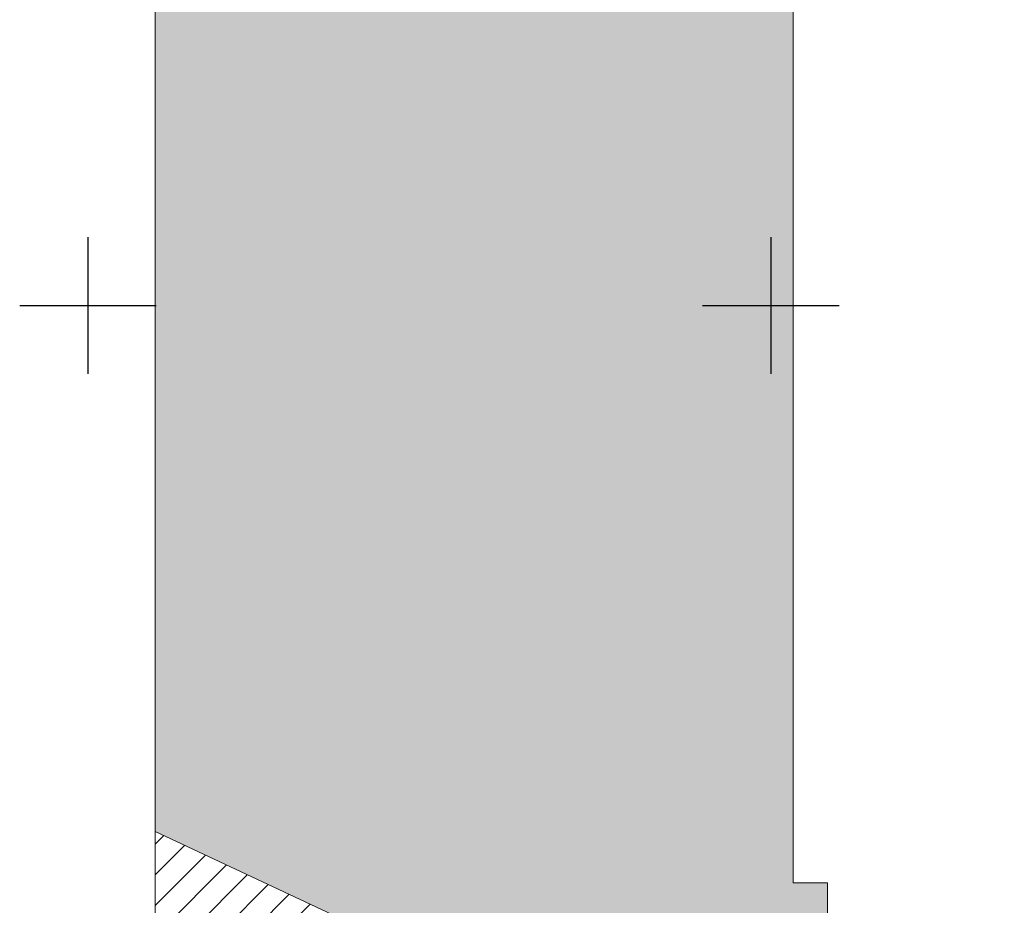
# Model space of a CAD drawing. Units: millimetres. Extents: x 51326 to 57639, y 1117 to 7026.
# Drawn here: x 57469 to 57613, y 6109 to 6239 of the extents above; entities that cross this region are included whole.
import ezdxf

# ---------------------------------------------------------------- set-up
doc = ezdxf.new("R2010")
doc.units = ezdxf.units.MM
doc.layers.add('0 MURS', color=8, linetype='Continuous')
doc.layers.add('4 CROI X 1m', color=31, linetype='Continuous')

# ---------------------------------------------------------------- blocks, each defined once
blk = doc.blocks.new('*U73')
at = {"layer": '4 CROI X 1m', "lineweight": -3}
for p, q in [((0, 10), (0, -10)), ((-10, 0), (10, 0))]:
    blk.add_line(p, q, dxfattribs=at)
blk = doc.blocks.new('*U74')
at = {"layer": '4 CROI X 1m', "color": 0, "linetype": 'ByBlock', "lineweight": -2}
for p in [(1900, 1200), (2000, 1200)]:
    blk.add_blockref('*U73', p, dxfattribs=at)

msp = doc.modelspace()

# ---------------------------------------------------------------- hatches: boundary and pattern name
at = {"layer": '0 MURS', "linetype": 'Continuous', "lineweight": 0}
h = msp.add_hatch(color=256, dxfattribs=at)
edge = h.paths.add_edge_path()
edge.add_line((57587.1, 6112.67), (57587.1, 6095.92))
edge.add_line((57587.1, 6095.92), (57567.6, 6084.67))
edge.add_line((57567.6, 6084.67), (57567.6, 6089.17))
edge.add_line((57567.6, 6089.17), (57565.1, 6089.17))
edge.add_line((57565.1, 6089.17), (57565.1, 6084.17))
edge.add_line((57565.1, 6084.17), (57553.1, 6084.17))
edge.add_line((57553.1, 6084.17), (57553.1, 6096.67))
edge.add_line((57553.1, 6096.67), (57548.6, 6096.67))
edge.add_line((57548.6, 6096.67), (57548.6, 6092.17))
edge.add_line((57548.6, 6092.17), (57488.65, 6120.17))
edge.add_line((57488.65, 6120.17), (57488.65, 6224.67))
edge.add_line((57488.65, 6224.67), (57488.65, 6304))
edge.add_line((57488.65, 6304), (57612.97, 6304))
edge.add_line((57612.97, 6304), (57612.97, 6277.1))
edge.add_arc((57612.97, 6246.22), 30.88, 90, 135)
edge.add_arc((57612.97, 6246.22), 30.88, 135, 180)
edge.add_line((57582.09, 6246.22), (57582.09, 6224.67))
edge.add_line((57582.09, 6224.67), (57582.09, 6112.67))
edge.add_line((57582.09, 6112.67), (57587.1, 6112.67))
at = {"layer": '0 MURS', "lineweight": -3}
h = msp.add_hatch(dxfattribs=at)
h.set_pattern_fill('ANSI31', color=256, style=0)
h.set_pattern_definition([(45, (833.9214, 0), (-2.24506403, 2.24506403), [])])
h.paths.add_polyline_path([(57548.6, 6092.17), (57488.65, 6120.17), (57488.65, 5613.67), (57548.6, 5644.17)])

# ---------------------------------------------------------------- linework, layer by layer
at = {"layer": '0 MURS', "linetype": 'Continuous', "lineweight": 0}
for p, q in [((57488.65, 6224.67), (57488.65, 6304)), ((57582.09, 6246.22), (57582.09, 6224.67)), ((57488.65, 6120.17), (57488.65, 6224.67)), ((57582.09, 6224.67), (57582.09, 6112.67)), ((57488.65, 6120.17), (57488.65, 5613.67)), ((57548.6, 6092.17), (57488.65, 6120.17)), ((57582.09, 6112.67), (57587.1, 6112.67)), ((57587.1, 6112.67), (57587.1, 6095.92))]:
    msp.add_line(p, q, dxfattribs=at)

# ---------------------------------------------------------------- block references
at = {"layer": '4 CROI X 1m', "lineweight": -3}
msp.add_blockref('*U74', (55578.81, 4997.17), dxfattribs=at)

doc.saveas('drawing.dxf')
